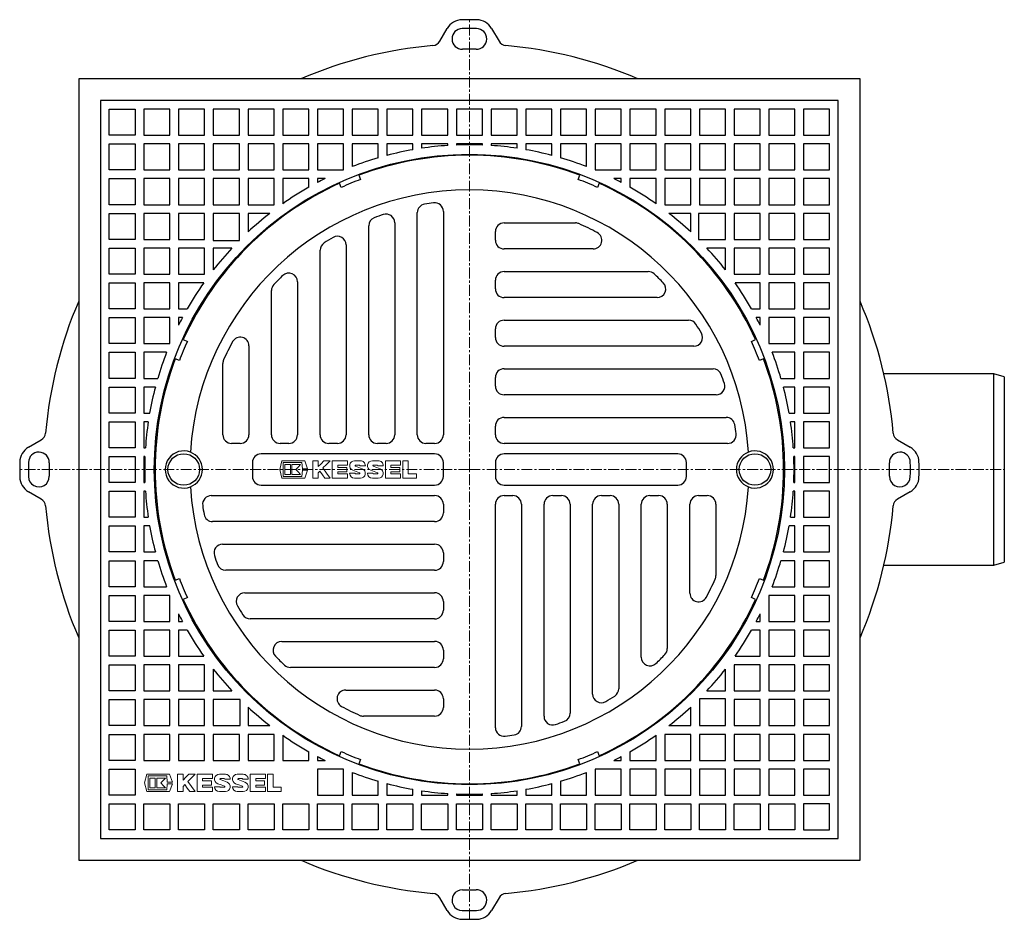
# Model space of a CAD drawing. Units: millimetres. Extents: x 11311 to 13829, y 9048 to 11337.
# Drawn here: x 12311 to 12879, y 9048 to 9566 of the extents above; entities that cross this region are included whole.
import ezdxf

# ---------------------------------------------------------------- set-up
doc = ezdxf.new("R2010")
doc.units = ezdxf.units.MM
doc.linetypes.add('MITTE', pattern=[2, 1.25, -0.25, 0.25, -0.25])

# ---------------------------------------------------------------- blocks, each defined once
blk = doc.blocks.new('KES_Logo 2D 2011')
at = {"color": 0, "linetype": 'ByBlock', "lineweight": -2}
for points in [[(57.7, 20), (5.2, 20), (0, 0), (5.2, -20), (57.7, -20), (64.3, -1.7), (52.3, -1.7), (51.3, -16), (8.3, -16), (8.3, 16), (51.3, 16), (52.3, 1.7), (64.3, 1.7)], [(24.6, -11.2), (24.6, 11.2), (12.1, 11.2), (12.1, -11.2)], [(48.3, -11.2), (42.7, -5.6), (37.1, 0), (42.7, 5.6), (48.3, 11.2), (28.3, 11.2), (28.3, -11.2)], [(102.1, 20), (95.4, 13.3), (88.7, 6.6), (88.7, 20), (76.2, 20), (76.2, -20), (88.7, -20), (88.7, -8), (92.8, -3.9), (98.4, -12), (104, -20), (116.2, -20), (108, -8.2), (99.8, 3.5), (108, 11.7), (116.2, 20)], [(156.2, 10), (156.2, 20), (121.2, 20), (121.2, -20), (156.2, -20), (156.2, -10), (133.7, -10), (133.7, -5), (154.4, -5), (154.4, 5), (133.7, 5), (133.7, 10)], [(278.6, 10), (278.6, 20), (243.6, 20), (243.6, -20), (278.6, -20), (278.6, -10), (256, -10), (256, -5), (276.7, -5), (276.7, 5), (256, 5), (256, 10)], [(315, -10), (296, -10), (296, 20), (283.6, 20), (283.6, -20), (315, -20)]]:
    blk.add_lwpolyline(points, close=True, dxfattribs=at)
for points in [[(197.4, 8.8, 0.414215), (186.2, 20), (172.5, 20, 0.835177), (168.5, -1.8), (176.3, -4.7), (184.1, -7.6, -0.835244), (183.7, -10), (175, -10, -0.414213), (173.7, -8.8), (161.2, -8.8, 0.414207), (172.5, -20), (186.2, -20, 0.835178), (190.1, 1.8), (182.3, 4.7), (174.5, 7.6, -0.835102), (175, 10), (183.7, 10, -0.414146), (184.9, 8.8)], [(238.6, 8.8, 0.414215), (227.3, 20), (213.6, 20, 0.835177), (209.7, -1.8), (217.5, -4.7), (225.3, -7.6, -0.835244), (224.8, -10), (216.1, -10, -0.414213), (214.9, -8.8), (202.4, -8.8, 0.414207), (213.6, -20), (227.3, -20, 0.835178), (231.3, 1.8), (223.5, 4.7), (215.7, 7.6, -0.835102), (216.1, 10), (224.8, 10, -0.414146), (226.1, 8.8)]]:
    blk.add_lwpolyline(points, format="xyb", close=True, dxfattribs=at)
blk = doc.blocks.new('851101D - ds')
at = {"color": 1, "linetype": 'MITTE', "lineweight": 9, "ltscale": 5}
for p, q in [((0, 0), (0, 259)), ((0, 0), (-259, 0)), ((0, -259), (0, 0)), ((0, 0), (308.11, 0))]:
    blk.add_line(p, q, dxfattribs=at)
for p, q in [((-17.06, 246.58), (-12.8, 253.97)), ((12.8, 253.97), (17.06, 246.58)), ((-225, 224.95), (-225, -225)), ((224.99, 224.95), (-225, 224.95)), ((224.99, -225), (224.99, 224.95)), ((212.5, 212.5), (-212.5, 212.5)), ((-212.5, 212.5), (-212.5, -212.5)), ((212.5, -212.5), (212.5, 212.5)), ((-187.5, 187.5), (-187.5, 172.5)), ((-172.5, 187.5), (-187.5, 187.5)), ((-172.5, 172.5), (-172.5, 187.5)), ((-167.5, 187.5), (-167.5, 172.5)), ((-152.5, 187.5), (-167.5, 187.5)), ((-152.5, 172.5), (-152.5, 187.5)), ((-132.5, 187.5), (-147.5, 187.5)), ((-147.5, 187.5), (-147.5, 172.5)), ((-132.5, 172.5), (-132.5, 187.5)), ((-112.5, 187.5), (-127.5, 187.5)), ((-127.5, 187.5), (-127.5, 172.5)), ((-112.5, 172.5), (-112.5, 187.5)), ((-92.5, 187.5), (-107.5, 187.5)), ((-107.5, 187.5), (-107.5, 172.5)), ((-92.5, 172.5), (-92.5, 187.5)), ((-87.5, 187.5), (-87.5, 172.5)), ((-72.5, 187.5), (-87.5, 187.5)), ((-72.5, 172.5), (-72.5, 187.5)), ((-67.5, 187.5), (-67.5, 174.39)), ((-52.5, 187.5), (-67.5, 187.5)), ((-52.5, 179.48), (-52.5, 187.5)), ((-32.5, 187.5), (-47.5, 187.5)), ((-47.5, 187.5), (-47.5, 180.87)), ((-32.5, 184.15), (-32.5, 187.5)), ((-27.5, 187.5), (-27.5, 184.97)), ((-12.5, 187.5), (-27.5, 187.5)), ((-12.5, 186.58), (-12.5, 187.5)), ((-7.5, 187.5), (-7.5, 186.85)), ((7.5, 187.5), (-7.5, 187.5)), ((7.5, 186.85), (7.5, 187.5)), ((12.5, 187.5), (12.5, 186.58)), ((27.5, 187.5), (12.5, 187.5)), ((27.5, 184.97), (27.5, 187.5)), ((47.5, 187.5), (32.5, 187.5)), ((32.5, 187.5), (32.5, 184.15)), ((47.5, 180.87), (47.5, 187.5)), ((67.5, 187.5), (52.5, 187.5)), ((52.5, 187.5), (52.5, 179.48)), ((67.5, 174.39), (67.5, 187.5)), ((87.5, 187.5), (72.5, 187.5)), ((72.5, 187.5), (72.5, 172.5)), ((87.5, 172.5), (87.5, 187.5)), ((107.5, 187.5), (92.5, 187.5)), ((92.5, 187.5), (92.5, 172.5)), ((107.5, 172.5), (107.5, 187.5)), ((127.5, 187.5), (112.5, 187.5)), ((112.5, 187.5), (112.5, 172.5)), ((127.5, 172.5), (127.5, 187.5)), ((132.5, 187.5), (132.5, 172.5)), ((147.5, 187.5), (132.5, 187.5)), ((147.5, 172.5), (147.5, 187.5)), ((152.5, 187.5), (152.5, 172.5)), ((167.5, 187.5), (152.5, 187.5)), ((167.5, 172.5), (167.5, 187.5)), ((172.5, 187.5), (172.5, 172.5)), ((187.5, 187.5), (172.5, 187.5)), ((187.5, 172.5), (187.5, 187.5)), ((-187.5, 172.5), (-172.5, 172.5)), ((-167.5, 172.5), (-152.5, 172.5)), ((-147.5, 172.5), (-132.5, 172.5)), ((-127.5, 172.5), (-112.5, 172.5)), ((-107.5, 172.5), (-92.5, 172.5)), ((-87.5, 172.5), (-72.5, 172.5)), ((72.5, 172.5), (87.5, 172.5)), ((92.5, 172.5), (107.5, 172.5)), ((112.5, 172.5), (127.5, 172.5)), ((132.5, 172.5), (147.5, 172.5)), ((152.5, 172.5), (167.5, 172.5)), ((172.5, 172.5), (187.5, 172.5)), ((-172.5, 167.5), (-187.5, 167.5)), ((-187.5, 167.5), (-187.5, 152.5)), ((-172.5, 152.5), (-172.5, 167.5)), ((-167.5, 167.5), (-167.5, 152.5)), ((-152.5, 167.5), (-167.5, 167.5)), ((-152.5, 152.5), (-152.5, 167.5)), ((-147.5, 167.5), (-147.5, 152.5)), ((-132.5, 167.5), (-147.5, 167.5)), ((-132.5, 152.5), (-132.5, 167.5)), ((-127.5, 167.5), (-127.5, 152.5)), ((-112.5, 167.5), (-127.5, 167.5)), ((-112.5, 152.5), (-112.5, 167.5)), ((-92.5, 167.5), (-107.5, 167.5)), ((-107.5, 167.5), (-107.5, 153.01)), ((-92.5, 162.52), (-92.5, 167.5)), ((-87.5, 167.5), (-87.5, 165.27)), ((-83.14, 167.5), (-87.5, 167.5)), ((-73.78, 162.43), (-74.77, 164.83)), ((-63.68, 169.43), (-62.69, 167.02)), ((62.69, 167.02), (63.68, 169.43)), ((74.77, 164.83), (73.78, 162.43)), ((87.5, 167.5), (83.14, 167.5)), ((87.5, 165.27), (87.5, 167.5)), ((92.5, 167.5), (92.5, 162.52)), ((107.5, 167.5), (92.5, 167.5)), ((107.5, 153.01), (107.5, 167.5)), ((112.5, 167.5), (112.5, 152.5)), ((127.5, 167.5), (112.5, 167.5)), ((127.5, 152.5), (127.5, 167.5)), ((132.5, 167.5), (132.5, 152.5)), ((147.5, 167.5), (132.5, 167.5)), ((147.5, 152.5), (147.5, 167.5)), ((152.5, 167.5), (152.5, 152.5)), ((167.5, 167.5), (152.5, 167.5)), ((167.5, 152.5), (167.5, 167.5)), ((172.5, 167.5), (172.5, 152.5)), ((187.5, 167.5), (172.5, 167.5)), ((187.5, 152.5), (187.5, 167.5)), ((-187.5, 152.5), (-172.5, 152.5)), ((-187.5, 147.5), (-187.5, 132.5)), ((-172.5, 147.5), (-187.5, 147.5)), ((-172.5, 132.5), (-172.5, 147.5)), ((-167.5, 152.5), (-152.5, 152.5)), ((-167.5, 147.5), (-167.5, 132.5)), ((-152.5, 147.5), (-167.5, 147.5)), ((-152.5, 132.5), (-152.5, 147.5)), ((-147.5, 152.5), (-132.5, 152.5)), ((-147.5, 147.5), (-147.5, 131.96)), ((-132.5, 147.5), (-147.5, 147.5)), ((-132.5, 131.96), (-132.5, 147.5)), ((-127.5, 152.5), (-112.5, 152.5)), ((-114.95, 147.5), (-127.5, 147.5)), ((-127.5, 147.5), (-127.5, 136.79)), ((-30, 20), (-30, 147.9)), ((-15, 148.66), (-15, 20)), ((112.5, 152.5), (127.5, 152.5)), ((127.5, 147.5), (114.95, 147.5)), ((127.5, 136.79), (127.5, 147.5)), ((131.96, 147.5), (131.96, 132.5)), ((147.5, 147.5), (131.96, 147.5)), ((132.5, 152.5), (147.5, 152.5)), ((147.5, 132.5), (147.5, 147.5)), ((152.5, 152.5), (167.5, 152.5)), ((152.5, 147.5), (152.5, 132.5)), ((167.5, 147.5), (152.5, 147.5)), ((167.5, 132.5), (167.5, 147.5)), ((172.5, 152.5), (187.5, 152.5)), ((172.5, 147.5), (172.5, 132.5)), ((187.5, 147.5), (172.5, 147.5)), ((187.5, 132.5), (187.5, 147.5)), ((-43, 142.11), (-43, 20)), ((20, 142), (61.08, 142)), ((-58, 20), (-58, 140.32)), ((15, 132), (15, 137)), ((-187.5, 132.5), (-172.5, 132.5)), ((-167.5, 132.5), (-152.5, 132.5)), ((-147.5, 131.96), (-132.5, 131.96)), ((131.96, 132.5), (147.5, 132.5)), ((152.5, 132.5), (167.5, 132.5)), ((172.5, 132.5), (187.5, 132.5)), ((-187.5, 127.5), (-187.5, 112.5)), ((-172.5, 127.5), (-187.5, 127.5)), ((-172.5, 112.5), (-172.5, 127.5)), ((-167.5, 127.5), (-167.5, 112.5)), ((-152.5, 127.5), (-167.5, 127.5)), ((-152.5, 112.5), (-152.5, 127.5)), ((-136.79, 127.5), (-147.5, 127.5)), ((-147.5, 127.5), (-147.5, 114.95)), ((-86, 20), (-86, 126.25)), ((-71, 129.32), (-71, 20)), ((71.25, 127), (20, 127)), ((147.5, 127.5), (136.79, 127.5)), ((147.5, 114.95), (147.5, 127.5)), ((167.5, 127.5), (152.5, 127.5)), ((152.5, 127.5), (152.5, 112.5)), ((167.5, 112.5), (167.5, 127.5)), ((187.5, 127.5), (172.5, 127.5)), ((172.5, 127.5), (172.5, 112.5)), ((187.5, 112.5), (187.5, 127.5)), ((20, 114), (103.05, 114)), ((-187.5, 112.5), (-172.5, 112.5)), ((-167.5, 112.5), (-152.5, 112.5)), ((-99, 108.09), (-99, 20)), ((15, 104), (15, 109)), ((152.5, 112.5), (167.5, 112.5)), ((172.5, 112.5), (187.5, 112.5)), ((-187.5, 107.5), (-187.5, 92.5)), ((-172.5, 107.5), (-187.5, 107.5)), ((-172.5, 92.5), (-172.5, 107.5)), ((-167.5, 107.5), (-167.5, 92.5)), ((-153.01, 107.5), (-167.5, 107.5)), ((-114, 20), (-114, 103.05)), ((167.5, 107.5), (153.01, 107.5)), ((167.5, 92.5), (167.5, 107.5)), ((172.5, 107.5), (172.5, 92.5)), ((187.5, 107.5), (172.5, 107.5)), ((187.5, 92.5), (187.5, 107.5)), ((108.09, 99), (20, 99)), ((-187.5, 92.5), (-172.5, 92.5)), ((-167.5, 92.5), (-162.52, 92.5)), ((162.52, 92.5), (167.5, 92.5)), ((172.5, 92.5), (187.5, 92.5)), ((-187.5, 87.5), (-187.5, 72.5)), ((-172.5, 87.5), (-187.5, 87.5)), ((-172.5, 72.5), (-172.5, 87.5)), ((-165.27, 87.5), (-167.5, 87.5)), ((-167.5, 87.5), (-167.5, 83.14)), ((20, 86), (126.25, 86)), ((167.5, 87.5), (165.27, 87.5)), ((167.5, 83.14), (167.5, 87.5)), ((172.5, 87.5), (172.5, 72.5)), ((187.5, 87.5), (172.5, 87.5)), ((187.5, 72.5), (187.5, 87.5)), ((15, 76), (15, 81)), ((-164.83, 74.77), (-162.43, 73.78)), ((162.43, 73.78), (164.83, 74.77)), ((-187.5, 72.5), (-172.5, 72.5)), ((-127, 71.25), (-127, 20)), ((129.32, 71), (20, 71)), ((172.5, 72.5), (187.5, 72.5)), ((-187.5, 67.5), (-187.5, 52.5)), ((-174.39, 67.5), (-187.5, 67.5)), ((-167.02, 62.69), (-169.43, 63.68)), ((169.43, 63.68), (167.02, 62.69)), ((187.5, 67.5), (174.39, 67.5)), ((187.5, 52.5), (187.5, 67.5)), ((-142, 20), (-142, 61.08)), ((20, 58), (140.32, 58)), ((-187.5, 52.5), (-179.48, 52.5)), ((15, 48), (15, 53)), ((179.48, 52.5), (187.5, 52.5)), ((302.11, 55), (238.75, 55)), ((308.11, 53.39), (302.11, 55)), ((302.11, -55), (302.11, 55)), ((308.11, 53.39), (308.11, -53.39)), ((-180.87, 47.5), (-187.5, 47.5)), ((-187.5, 47.5), (-187.5, 32.5)), ((187.5, 47.5), (180.87, 47.5)), ((187.5, 32.5), (187.5, 47.5)), ((142.11, 43), (20, 43)), ((-187.5, 32.5), (-184.15, 32.5)), ((20, 30), (147.9, 30)), ((184.15, 32.5), (187.5, 32.5)), ((-184.97, 27.5), (-187.5, 27.5)), ((-187.5, 27.5), (-187.5, 12.5)), ((15, 20), (15, 25)), ((187.5, 27.5), (184.97, 27.5)), ((187.5, 12.5), (187.5, 27.5)), ((-253.97, 12.8), (-246.58, 17.06)), ((246.58, 17.06), (253.97, 12.8)), ((-187.5, 12.5), (-186.58, 12.5)), ((-132, 15), (-137, 15)), ((-104, 15), (-109, 15)), ((-76, 15), (-81, 15)), ((-48, 15), (-53, 15)), ((-20, 15), (-25, 15)), ((148.66, 15), (20, 15)), ((186.58, 12.5), (187.5, 12.5)), ((-187.5, 7.5), (-187.5, -7.5)), ((-186.85, 7.5), (-187.5, 7.5)), ((-20, 9), (-120, 9)), ((120, 9), (20, 9)), ((187.5, 7.5), (186.85, 7.5)), ((187.5, -7.5), (187.5, 7.5)), ((-125, 4), (-125, -4)), ((-15, -4), (-15, 4)), ((15, 4), (15, -4)), ((125, -4), (125, 4)), ((-187.5, -7.5), (-186.85, -7.5)), ((-120, -9), (-20, -9)), ((20, -9), (120, -9)), ((186.85, -7.5), (187.5, -7.5)), ((-246.58, -17.06), (-253.97, -12.8)), ((-187.5, -12.5), (-187.5, -27.5)), ((-186.58, -12.5), (-187.5, -12.5)), ((-148.66, -15), (-20, -15)), ((20, -15), (25, -15)), ((48, -15), (53, -15)), ((76, -15), (81, -15)), ((104, -15), (109, -15)), ((132, -15), (137, -15)), ((187.5, -12.5), (186.58, -12.5)), ((187.5, -27.5), (187.5, -12.5)), ((253.97, -12.8), (246.58, -17.06)), ((-15, -20), (-15, -25)), ((15, -148.66), (15, -20)), ((30, -20), (30, -147.9)), ((43, -142.11), (43, -20)), ((58, -20), (58, -140.32)), ((71, -129.32), (71, -20)), ((86, -20), (86, -126.25)), ((99, -108.09), (99, -20)), ((114, -20), (114, -103.05)), ((127, -71.25), (127, -20)), ((142, -20), (142, -61.08)), ((-187.5, -27.5), (-184.97, -27.5)), ((184.97, -27.5), (187.5, -27.5)), ((-187.5, -32.5), (-187.5, -47.5)), ((-184.15, -32.5), (-187.5, -32.5)), ((-20, -30), (-147.9, -30)), ((187.5, -32.5), (184.15, -32.5)), ((187.5, -47.5), (187.5, -32.5)), ((-142.11, -43), (-20, -43)), ((-187.5, -47.5), (-180.87, -47.5)), ((-15, -48), (-15, -53)), ((180.87, -47.5), (187.5, -47.5)), ((-187.5, -52.5), (-187.5, -67.5)), ((-179.48, -52.5), (-187.5, -52.5)), ((187.5, -52.5), (179.48, -52.5)), ((187.5, -67.5), (187.5, -52.5)), ((238.75, -55), (302.11, -55)), ((302.11, -55), (308.11, -53.39)), ((-20, -58), (-140.32, -58)), ((-187.5, -67.5), (-174.39, -67.5)), ((-169.43, -63.68), (-167.02, -62.69)), ((167.02, -62.69), (169.43, -63.68)), ((174.39, -67.5), (187.5, -67.5)), ((-172.5, -72.5), (-187.5, -72.5)), ((-187.5, -72.5), (-187.5, -87.5)), ((-172.5, -87.5), (-172.5, -72.5)), ((-129.32, -71), (-20, -71)), ((172.5, -72.5), (172.5, -87.5)), ((187.5, -72.5), (172.5, -72.5)), ((187.5, -87.5), (187.5, -72.5)), ((-162.43, -73.78), (-164.83, -74.77)), ((-15, -76), (-15, -81)), ((164.83, -74.77), (162.43, -73.78)), ((-167.5, -83.14), (-167.5, -87.5)), ((167.5, -87.5), (167.5, -83.14)), ((-187.5, -87.5), (-172.5, -87.5)), ((-167.5, -87.5), (-165.27, -87.5)), ((-20, -86), (-126.25, -86)), ((165.27, -87.5), (167.5, -87.5)), ((172.5, -87.5), (187.5, -87.5)), ((-172.5, -92.5), (-187.5, -92.5)), ((-187.5, -92.5), (-187.5, -107.5)), ((-172.5, -107.5), (-172.5, -92.5)), ((-162.52, -92.5), (-167.5, -92.5)), ((-167.5, -92.5), (-167.5, -107.5)), ((167.5, -92.5), (162.52, -92.5)), ((167.5, -107.5), (167.5, -92.5)), ((172.5, -92.5), (172.5, -107.5)), ((187.5, -92.5), (172.5, -92.5)), ((187.5, -107.5), (187.5, -92.5)), ((-108.09, -99), (-20, -99)), ((-187.5, -107.5), (-172.5, -107.5)), ((-167.5, -107.5), (-153.01, -107.5)), ((-15, -104), (-15, -109)), ((153.01, -107.5), (167.5, -107.5)), ((172.5, -107.5), (187.5, -107.5)), ((-187.5, -112.5), (-187.5, -127.5)), ((-172.5, -112.5), (-187.5, -112.5)), ((-172.5, -127.5), (-172.5, -112.5)), ((-152.5, -112.5), (-167.5, -112.5)), ((-167.5, -112.5), (-167.5, -127.5)), ((-152.5, -127.5), (-152.5, -112.5)), ((167.5, -112.5), (152.5, -112.5)), ((152.5, -112.5), (152.5, -127.5)), ((167.5, -127.5), (167.5, -112.5)), ((187.5, -112.5), (172.5, -112.5)), ((172.5, -112.5), (172.5, -127.5)), ((187.5, -127.5), (187.5, -112.5)), ((-147.5, -114.95), (-147.5, -127.5)), ((-20, -114), (-103.05, -114)), ((147.5, -127.5), (147.5, -114.95)), ((-187.5, -127.5), (-172.5, -127.5)), ((-167.5, -127.5), (-152.5, -127.5)), ((-147.5, -127.5), (-136.79, -127.5)), ((-71.25, -127), (-20, -127)), ((136.79, -127.5), (147.5, -127.5)), ((152.5, -127.5), (167.5, -127.5)), ((172.5, -127.5), (187.5, -127.5)), ((-172.5, -132.5), (-187.5, -132.5)), ((-187.5, -132.5), (-187.5, -147.5)), ((-172.5, -147.5), (-172.5, -132.5)), ((-152.5, -132.5), (-167.5, -132.5)), ((-167.5, -132.5), (-167.5, -147.5)), ((-152.5, -147.5), (-152.5, -132.5)), ((-147.5, -132.5), (-147.5, -147.5)), ((-131.96, -132.5), (-147.5, -132.5)), ((-131.96, -147.5), (-131.96, -132.5)), ((-15, -132), (-15, -137)), ((132.5, -131.96), (132.5, -147.5)), ((147.5, -131.96), (132.5, -131.96)), ((147.5, -147.5), (147.5, -131.96)), ((152.5, -132.5), (152.5, -147.5)), ((167.5, -132.5), (152.5, -132.5)), ((167.5, -147.5), (167.5, -132.5)), ((172.5, -132.5), (172.5, -147.5)), ((187.5, -132.5), (172.5, -132.5)), ((187.5, -147.5), (187.5, -132.5)), ((-127.5, -136.79), (-127.5, -147.5)), ((127.5, -147.5), (127.5, -136.79)), ((-20, -142), (-61.08, -142)), ((-187.5, -147.5), (-172.5, -147.5)), ((-172.5, -152.5), (-187.5, -152.5)), ((-187.5, -152.5), (-187.5, -167.5)), ((-172.5, -167.5), (-172.5, -152.5)), ((-167.5, -147.5), (-152.5, -147.5)), ((-152.5, -152.5), (-167.5, -152.5)), ((-167.5, -152.5), (-167.5, -167.5)), ((-152.5, -167.5), (-152.5, -152.5)), ((-147.5, -147.5), (-131.96, -147.5)), ((-132.5, -152.5), (-147.5, -152.5)), ((-147.5, -152.5), (-147.5, -167.5)), ((-132.5, -167.5), (-132.5, -152.5)), ((-127.5, -147.5), (-114.95, -147.5)), ((-112.5, -152.5), (-127.5, -152.5)), ((-127.5, -152.5), (-127.5, -167.5)), ((-112.5, -167.5), (-112.5, -152.5)), ((-107.5, -153.01), (-107.5, -167.5)), ((107.5, -167.5), (107.5, -153.01)), ((127.5, -152.5), (112.5, -152.5)), ((112.5, -152.5), (112.5, -167.5)), ((114.95, -147.5), (127.5, -147.5)), ((127.5, -167.5), (127.5, -152.5)), ((132.5, -147.5), (147.5, -147.5)), ((147.5, -152.5), (132.5, -152.5)), ((132.5, -152.5), (132.5, -167.5)), ((147.5, -167.5), (147.5, -152.5)), ((152.5, -147.5), (167.5, -147.5)), ((152.5, -152.5), (152.5, -167.5)), ((167.5, -152.5), (152.5, -152.5)), ((167.5, -167.5), (167.5, -152.5)), ((172.5, -147.5), (187.5, -147.5)), ((172.5, -152.5), (172.5, -167.5)), ((187.5, -152.5), (172.5, -152.5)), ((187.5, -167.5), (187.5, -152.5)), ((-92.5, -167.5), (-92.5, -162.52)), ((-74.77, -164.83), (-73.78, -162.43)), ((73.78, -162.43), (74.77, -164.83)), ((92.5, -162.52), (92.5, -167.5)), ((-187.5, -167.5), (-172.5, -167.5)), ((-167.5, -167.5), (-152.5, -167.5)), ((-147.5, -167.5), (-132.5, -167.5)), ((-127.5, -167.5), (-112.5, -167.5)), ((-107.5, -167.5), (-92.5, -167.5)), ((-87.5, -165.27), (-87.5, -167.5)), ((-87.5, -167.5), (-83.14, -167.5)), ((-62.69, -167.02), (-63.68, -169.43)), ((63.68, -169.43), (62.69, -167.02)), ((83.14, -167.5), (87.5, -167.5)), ((87.5, -167.5), (87.5, -165.27)), ((92.5, -167.5), (107.5, -167.5)), ((112.5, -167.5), (127.5, -167.5)), ((132.5, -167.5), (147.5, -167.5)), ((152.5, -167.5), (167.5, -167.5)), ((172.5, -167.5), (187.5, -167.5)), ((-72.5, -172.5), (-87.5, -172.5)), ((-87.5, -172.5), (-87.5, -187.5)), ((-72.5, -187.5), (-72.5, -172.5)), ((-67.5, -174.39), (-67.5, -187.5)), ((67.5, -187.5), (67.5, -174.39)), ((72.5, -172.5), (72.5, -187.5)), ((87.5, -172.5), (72.5, -172.5)), ((87.5, -187.5), (87.5, -172.5)), ((92.5, -172.5), (92.5, -187.5)), ((107.5, -172.5), (92.5, -172.5)), ((107.5, -187.5), (107.5, -172.5)), ((112.5, -172.5), (112.5, -187.5)), ((127.5, -172.5), (112.5, -172.5)), ((127.5, -187.5), (127.5, -172.5)), ((132.5, -172.5), (132.5, -187.5)), ((147.5, -172.5), (132.5, -172.5)), ((147.5, -187.5), (147.5, -172.5)), ((152.5, -172.5), (152.5, -187.5)), ((167.5, -172.5), (152.5, -172.5)), ((167.5, -187.5), (167.5, -172.5)), ((187.5, -172.5), (172.5, -172.5)), ((172.5, -172.5), (172.5, -187.5)), ((187.5, -187.5), (187.5, -172.5)), ((-52.5, -187.5), (-52.5, -179.48)), ((-47.5, -180.87), (-47.5, -187.5)), ((47.5, -187.5), (47.5, -180.87)), ((52.5, -179.48), (52.5, -187.5)), ((-32.5, -187.5), (-32.5, -184.15)), ((-27.5, -184.97), (-27.5, -187.5)), ((-12.5, -187.5), (-12.5, -186.58)), ((-7.5, -186.85), (-7.5, -187.5)), ((7.5, -187.5), (7.5, -186.85)), ((12.5, -186.58), (12.5, -187.5)), ((27.5, -187.5), (27.5, -184.97)), ((32.5, -184.15), (32.5, -187.5)), ((-87.5, -187.5), (-72.5, -187.5)), ((-67.5, -187.5), (-52.5, -187.5)), ((-47.5, -187.5), (-32.5, -187.5)), ((-27.5, -187.5), (-12.5, -187.5)), ((-7.5, -187.5), (7.5, -187.5)), ((12.5, -187.5), (27.5, -187.5)), ((32.5, -187.5), (47.5, -187.5)), ((52.5, -187.5), (67.5, -187.5)), ((72.5, -187.5), (87.5, -187.5)), ((92.5, -187.5), (107.5, -187.5)), ((112.5, -187.5), (127.5, -187.5)), ((132.5, -187.5), (147.5, -187.5)), ((152.5, -187.5), (167.5, -187.5)), ((172.5, -187.5), (187.5, -187.5)), ((-212.5, -212.5), (212.5, -212.5)), ((-225, -225), (224.99, -225)), ((-12.8, -253.97), (-17.06, -246.58)), ((17.06, -246.58), (12.8, -253.97))]:
    blk.add_line(p, q)
for points in [[(-207.5, 192.5), (-207.5, 207.5), (-192.5, 207.5), (-192.5, 192.5)], [(-172.5, 207.5), (-187.5, 207.5), (-187.5, 192.5), (-172.5, 192.5)], [(-152.5, 207.5), (-167.5, 207.5), (-167.5, 192.5), (-152.5, 192.5)], [(-132.5, 207.5), (-147.5, 207.5), (-147.5, 192.5), (-132.5, 192.5)], [(-112.5, 207.5), (-127.5, 207.5), (-127.5, 192.5), (-112.5, 192.5)], [(-92.5, 207.5), (-107.5, 207.5), (-107.5, 192.5), (-92.5, 192.5)], [(-72.5, 207.5), (-87.5, 207.5), (-87.5, 192.5), (-72.5, 192.5)], [(-52.5, 207.5), (-67.5, 207.5), (-67.5, 192.5), (-52.5, 192.5)], [(-32.5, 207.5), (-47.5, 207.5), (-47.5, 192.5), (-32.5, 192.5)], [(-12.5, 207.5), (-27.5, 207.5), (-27.5, 192.5), (-12.5, 192.5)], [(7.5, 207.5), (-7.5, 207.5), (-7.5, 192.5), (7.5, 192.5)], [(27.5, 207.5), (12.5, 207.5), (12.5, 192.5), (27.5, 192.5)], [(47.5, 207.5), (32.5, 207.5), (32.5, 192.5), (47.5, 192.5)], [(67.5, 207.5), (52.5, 207.5), (52.5, 192.5), (67.5, 192.5)], [(87.5, 207.5), (72.5, 207.5), (72.5, 192.5), (87.5, 192.5)], [(107.5, 207.5), (92.5, 207.5), (92.5, 192.5), (107.5, 192.5)], [(127.5, 207.5), (112.5, 207.5), (112.5, 192.5), (127.5, 192.5)], [(147.5, 207.5), (132.5, 207.5), (132.5, 192.5), (147.5, 192.5)], [(167.5, 207.5), (152.5, 207.5), (152.5, 192.5), (167.5, 192.5)], [(187.5, 207.5), (172.5, 207.5), (172.5, 192.5), (187.5, 192.5)], [(207.5, 192.5), (207.5, 207.5), (192.5, 207.5), (192.5, 192.5)], [(-207.5, 172.5), (-207.5, 187.5), (-192.5, 187.5), (-192.5, 172.5)], [(207.5, 172.5), (207.5, 187.5), (192.5, 187.5), (192.5, 172.5)], [(-207.5, 152.5), (-207.5, 167.5), (-192.5, 167.5), (-192.5, 152.5)], [(207.5, 152.5), (207.5, 167.5), (192.5, 167.5), (192.5, 152.5)], [(-207.5, 132.5), (-207.5, 147.5), (-192.5, 147.5), (-192.5, 132.5)], [(207.5, 132.5), (207.5, 147.5), (192.5, 147.5), (192.5, 132.5)], [(-207.5, 112.5), (-207.5, 127.5), (-192.5, 127.5), (-192.5, 112.5)], [(207.5, 112.5), (207.5, 127.5), (192.5, 127.5), (192.5, 112.5)], [(-207.5, 92.5), (-207.5, 107.5), (-192.5, 107.5), (-192.5, 92.5)], [(207.5, 92.5), (207.5, 107.5), (192.5, 107.5), (192.5, 92.5)], [(-207.5, 72.5), (-207.5, 87.5), (-192.5, 87.5), (-192.5, 72.5)], [(207.5, 72.5), (207.5, 87.5), (192.5, 87.5), (192.5, 72.5)], [(-207.5, 52.5), (-207.5, 67.5), (-192.5, 67.5), (-192.5, 52.5)], [(207.5, 52.5), (207.5, 67.5), (192.5, 67.5), (192.5, 52.5)], [(-207.5, 32.5), (-207.5, 47.5), (-192.5, 47.5), (-192.5, 32.5)], [(207.5, 32.5), (207.5, 47.5), (192.5, 47.5), (192.5, 32.5)], [(-207.5, 12.5), (-207.5, 27.5), (-192.5, 27.5), (-192.5, 12.5)], [(207.5, 12.5), (207.5, 27.5), (192.5, 27.5), (192.5, 12.5)], [(-207.5, -7.5), (-207.5, 7.5), (-192.5, 7.5), (-192.5, -7.5)], [(207.5, -7.5), (207.5, 7.5), (192.5, 7.5), (192.5, -7.5)], [(-207.5, -27.5), (-207.5, -12.5), (-192.5, -12.5), (-192.5, -27.5)], [(207.5, -27.5), (207.5, -12.5), (192.5, -12.5), (192.5, -27.5)], [(-207.5, -47.5), (-207.5, -32.5), (-192.5, -32.5), (-192.5, -47.5)], [(207.5, -47.5), (207.5, -32.5), (192.5, -32.5), (192.5, -47.5)], [(-207.5, -67.5), (-207.5, -52.5), (-192.5, -52.5), (-192.5, -67.5)], [(207.5, -67.5), (207.5, -52.5), (192.5, -52.5), (192.5, -67.5)], [(-207.5, -87.5), (-207.5, -72.5), (-192.5, -72.5), (-192.5, -87.5)], [(207.5, -87.5), (207.5, -72.5), (192.5, -72.5), (192.5, -87.5)], [(-207.5, -107.5), (-207.5, -92.5), (-192.5, -92.5), (-192.5, -107.5)], [(207.5, -107.5), (207.5, -92.5), (192.5, -92.5), (192.5, -107.5)], [(-207.5, -127.5), (-207.5, -112.5), (-192.5, -112.5), (-192.5, -127.5)], [(207.5, -127.5), (207.5, -112.5), (192.5, -112.5), (192.5, -127.5)], [(-207.5, -147.5), (-207.5, -132.5), (-192.5, -132.5), (-192.5, -147.5)], [(207.5, -147.5), (207.5, -132.5), (192.5, -132.5), (192.5, -147.5)], [(-207.5, -167.5), (-207.5, -152.5), (-192.5, -152.5), (-192.5, -167.5)], [(207.5, -167.5), (207.5, -152.5), (192.5, -152.5), (192.5, -167.5)], [(-207.5, -187.5), (-207.5, -172.5), (-192.5, -172.5), (-192.5, -187.5)], [(207.5, -187.5), (207.5, -172.5), (192.5, -172.5), (192.5, -187.5)], [(-207.5, -207.5), (-207.5, -192.5), (-192.5, -192.5), (-192.5, -207.5)], [(-172.5, -207.5), (-187.5, -207.5), (-187.5, -192.5), (-172.5, -192.5)], [(-152.5, -207.5), (-167.5, -207.5), (-167.5, -192.5), (-152.5, -192.5)], [(-132.5, -207.5), (-147.5, -207.5), (-147.5, -192.5), (-132.5, -192.5)], [(-112.5, -207.5), (-127.5, -207.5), (-127.5, -192.5), (-112.5, -192.5)], [(-92.5, -207.5), (-107.5, -207.5), (-107.5, -192.5), (-92.5, -192.5)], [(-72.5, -207.5), (-87.5, -207.5), (-87.5, -192.5), (-72.5, -192.5)], [(-52.5, -207.5), (-67.5, -207.5), (-67.5, -192.5), (-52.5, -192.5)], [(-32.5, -207.5), (-47.5, -207.5), (-47.5, -192.5), (-32.5, -192.5)], [(-12.5, -207.5), (-27.5, -207.5), (-27.5, -192.5), (-12.5, -192.5)], [(7.5, -207.5), (-7.5, -207.5), (-7.5, -192.5), (7.5, -192.5)], [(27.5, -207.5), (12.5, -207.5), (12.5, -192.5), (27.5, -192.5)], [(47.5, -207.5), (32.5, -207.5), (32.5, -192.5), (47.5, -192.5)], [(67.5, -207.5), (52.5, -207.5), (52.5, -192.5), (67.5, -192.5)], [(87.5, -207.5), (72.5, -207.5), (72.5, -192.5), (87.5, -192.5)], [(107.5, -207.5), (92.5, -207.5), (92.5, -192.5), (107.5, -192.5)], [(127.5, -207.5), (112.5, -207.5), (112.5, -192.5), (127.5, -192.5)], [(147.5, -207.5), (132.5, -207.5), (132.5, -192.5), (147.5, -192.5)], [(167.5, -207.5), (152.5, -207.5), (152.5, -192.5), (167.5, -192.5)], [(187.5, -207.5), (172.5, -207.5), (172.5, -192.5), (187.5, -192.5)], [(207.5, -207.5), (207.5, -192.5), (192.5, -192.5), (192.5, -207.5)]]:
    blk.add_lwpolyline(points, close=True)
for centre, radius in [((0, 0), 181.5), ((-164.5, 0), 9.1), ((164.5, 0), 9.1)]:
    blk.add_circle(centre, radius)
for centre, radius, start, end in [((-4.13, 248.97), 10, 90.9515, 150), ((0, 0), 259, 89.0485, 90.9515), ((4.13, 248.97), 10, 30, 89.0485), ((-4, 247.97), 6, 90.9242, 270.9242), ((0, 0), 254, 89.0758, 90.9242), ((4, 247.97), 6, 269.0758, 89.0758), ((0, 0), 245, 94.9076, 113.3429), ((-21.39, 249.08), 5, 274.9076, 330), ((21.39, 249.08), 5, 210, 265.0924), ((0, 0), 245, 66.6571, 85.0924), ((0, 0), 242, 89.0758, 90.9242), ((0, 0), 187, 100.0086, 104.715), ((0, 0), 187, 93.8328, 98.4565), ((0, 0), 187, 87.7014, 92.2986), ((0, 0), 187, 81.5435, 86.1672), ((0, 0), 187, 75.285, 79.9914), ((0, 0), 187, 106.3049, 111.1593), ((0, 0), 181, 69.3997, 110.6003), ((0, 0), 187, 68.8407, 73.6951), ((0, 0), 181, 114.3997, 155.6003), ((0, 0), 187, 116.3987, 117.899), ((0, 0), 178.4, 110.5726, 114.4274), ((0, 0), 178.4, 65.5726, 69.4274), ((0, 0), 181, 24.3997, 65.6003), ((0, 0), 187, 62.101, 63.6013), ((0, 0), 161, 3.5605, 176.4395), ((0, 0), 187, 119.6468, 125.0903), ((0, 0), 187, 54.9097, 60.3532), ((0, 0), 155, 97.6623, 99.5941), ((-20, 148.66), 5, 0, 97.6623), ((0, 0), 187, 127.9293, 132.9859), ((-25, 147.9), 5, 99.5941, 180), ((0, 0), 187, 47.0141, 52.0707), ((-53, 140.32), 5, 110.6913, 180), ((0, 0), 155, 108.6629, 110.6913), ((-48, 142.11), 5, 0, 108.6629), ((20, 137), 5, 90, 180), ((61.08, 137), 5, 65.9701, 90), ((0, 0), 155, 61.6424, 65.9701), ((71.25, 132), 5, 270, 61.6424), ((-81, 126.25), 5, 122.6836, 180), ((0, 0), 155, 120.4421, 122.6836), ((-76, 129.32), 5, 0, 120.4421), ((20, 132), 5, 180, 270), ((0, 0), 187, 137.0141, 142.0707), ((0, 0), 187, 37.9293, 42.9859), ((20, 109), 5, 90, 180), ((103.05, 109), 5, 46.6077, 90), ((0, 0), 155, 133.8946, 136.6077), ((-104, 108.09), 5, 0, 133.8946), ((0, 0), 155, 43.8946, 46.6077), ((0, 0), 187, 144.9097, 150.3532), ((-109, 103.05), 5, 136.6077, 180), ((20, 104), 5, 180, 270), ((108.09, 104), 5, 270, 43.8946), ((0, 0), 187, 29.6468, 35.0903), ((0, 0), 245, 156.6886, 175.0924), ((0, 0), 245, 4.9076, 23.3158), ((0, 0), 187, 152.101, 153.6013), ((20, 81), 5, 90, 180), ((126.25, 81), 5, 32.6836, 90), ((0, 0), 187, 26.3987, 27.899), ((0, 0), 155, 30.4421, 32.6836), ((0, 0), 178.4, 155.5726, 159.4274), ((-132, 71.25), 5, 0, 151.6424), ((20, 76), 5, 180, 270), ((129.32, 76), 5, 270, 30.4421), ((0, 0), 178.4, 20.5726, 24.4274), ((0, 0), 155, 151.6424, 155.9701), ((0, 0), 181, 159.3997, 200.6003), ((0, 0), 187, 158.8407, 163.6951), ((-137, 61.08), 5, 155.9701, 180), ((0, 0), 181, 339.3997, 20.6003), ((0, 0), 187, 16.3049, 21.1593), ((20, 53), 5, 90, 180), ((140.32, 53), 5, 20.6913, 90), ((0, 0), 155, 18.6629, 20.6913), ((0, 0), 187, 165.285, 169.9914), ((20, 48), 5, 180, 270), ((142.11, 48), 5, 270, 18.6629), ((0, 0), 187, 10.0086, 14.715), ((20, 25), 5, 90, 180), ((147.9, 25), 5, 9.5941, 90), ((0, 0), 187, 171.5435, 176.1672), ((0, 0), 155, 7.6623, 9.5941), ((0, 0), 187, 3.8328, 8.4565), ((-249.08, 21.39), 5, 300, 355.0924), ((-137, 20), 5, 180, 270), ((-132, 20), 5, 270, 0), ((-109, 20), 5, 180, 270), ((-104, 20), 5, 270, 0), ((-81, 20), 5, 180, 270), ((-76, 20), 5, 270, 0), ((-53, 20), 5, 180, 270), ((-48, 20), 5, 270, 0), ((-25, 20), 5, 180, 270), ((-20, 20), 5, 270, 0), ((20, 20), 5, 180, 270), ((148.66, 20), 5, 270, 7.6623), ((249.08, 21.39), 5, 184.9076, 240), ((-248.97, 4.13), 10, 120, 179.0485), ((248.97, 4.13), 10, 0.9515, 60), ((-247.97, 4), 6, 359.0758, 179.0758), ((0, 0), 187, 177.7014, 182.2986), ((-164.5, 0), 10.7, 69.1363, 290.8637), ((-164.5, 0), 10.7, 290.8637, 69.1363), ((-120, 4), 5, 90, 180), ((-20, 4), 5, 0, 90), ((20, 4), 5, 90, 180), ((120, 4), 5, 0, 90), ((164.5, 0), 10.7, 110.8637, 249.1363), ((164.5, 0), 10.7, 249.1363, 110.8637), ((0, 0), 187, 357.7014, 2.2986), ((247.97, 4), 6, 0.9242, 180.9242), ((0, 0), 259, 179.0485, 180.9515), ((0, 0), 254, 179.0758, 180.9242), ((0, 0), 242, 179.0758, 180.9242), ((0, 0), 242, 359.0758, 0.9242), ((0, 0), 254, 359.0758, 0.9242), ((0, 0), 259, 359.0485, 0.9515), ((-248.97, -4.13), 10, 180.9515, 240), ((-247.97, -4), 6, 180.9242, 0.9242), ((-120, -4), 5, 180, 270), ((-20, -4), 5, 270, 0), ((20, -4), 5, 180, 270), ((120, -4), 5, 270, 0), ((247.97, -4), 6, 179.0758, 359.0758), ((248.97, -4.13), 10, 300, 359.0485), ((0, 0), 161, 183.5605, 356.4395), ((0, 0), 187, 183.8328, 188.4565), ((-148.66, -20), 5, 90, 187.6623), ((-20, -20), 5, 0, 90), ((20, -20), 5, 90, 180), ((25, -20), 5, 0, 90), ((48, -20), 5, 90, 180), ((53, -20), 5, 0, 90), ((76, -20), 5, 90, 180), ((81, -20), 5, 0, 90), ((104, -20), 5, 90, 180), ((109, -20), 5, 0, 90), ((132, -20), 5, 90, 180), ((137, -20), 5, 0, 90), ((0, 0), 187, 351.5435, 356.1672), ((-249.08, -21.39), 5, 4.9076, 60), ((0, 0), 245, 184.9076, 203.3114), ((0, 0), 155, 187.6623, 189.5941), ((0, 0), 245, 336.6842, 355.0924), ((249.08, -21.39), 5, 120, 175.0924), ((-147.9, -25), 5, 189.5941, 270), ((-20, -25), 5, 270, 0), ((0, 0), 187, 190.0086, 194.715), ((0, 0), 187, 345.285, 349.9914), ((-142.11, -48), 5, 90, 198.6629), ((-20, -48), 5, 0, 90), ((0, 0), 155, 198.6629, 200.6913), ((0, 0), 187, 196.3049, 201.1593), ((-140.32, -53), 5, 200.6913, 270), ((-20, -53), 5, 270, 0), ((0, 0), 187, 338.8407, 343.6951), ((137, -61.08), 5, 335.9701, 0), ((0, 0), 178.4, 200.5726, 204.4274), ((0, 0), 155, 331.6424, 335.9701), ((0, 0), 178.4, 335.5726, 339.4274), ((-129.32, -76), 5, 90, 210.4421), ((-20, -76), 5, 0, 90), ((132, -71.25), 5, 180, 331.6424), ((0, 0), 181, 204.3997, 245.6003), ((0, 0), 155, 210.4421, 212.6836), ((0, 0), 181, 294.3997, 335.6003), ((0, 0), 187, 206.3987, 207.899), ((-126.25, -81), 5, 212.6836, 270), ((-20, -81), 5, 270, 0), ((0, 0), 187, 332.101, 333.6013), ((0, 0), 187, 209.6468, 215.0903), ((0, 0), 187, 324.9097, 330.3532), ((-108.09, -104), 5, 90, 223.8946), ((-20, -104), 5, 0, 90), ((0, 0), 155, 223.8946, 226.6077), ((0, 0), 155, 313.8946, 316.6077), ((109, -103.05), 5, 316.6077, 0), ((-103.05, -109), 5, 226.6077, 270), ((-20, -109), 5, 270, 0), ((104, -108.09), 5, 180, 313.8946), ((0, 0), 187, 217.9293, 222.9859), ((0, 0), 187, 317.0141, 322.0707), ((-71.25, -132), 5, 90, 241.6424), ((-20, -132), 5, 0, 90), ((76, -129.32), 5, 180, 300.4421), ((81, -126.25), 5, 302.6836, 0), ((0, 0), 155, 300.4421, 302.6836), ((0, 0), 187, 227.0141, 232.0707), ((0, 0), 155, 241.6424, 245.9701), ((-61.08, -137), 5, 245.9701, 270), ((-20, -137), 5, 270, 0), ((53, -140.32), 5, 290.6913, 0), ((0, 0), 187, 307.9293, 312.9859), ((48, -142.11), 5, 180, 288.6629), ((0, 0), 155, 288.6629, 290.6913), ((0, 0), 187, 234.9097, 240.3532), ((20, -148.66), 5, 180, 277.6623), ((0, 0), 155, 277.6623, 279.5941), ((25, -147.9), 5, 279.5941, 0), ((0, 0), 187, 299.6468, 305.0903), ((0, 0), 178.4, 245.5726, 249.4274), ((0, 0), 178.4, 290.5726, 294.4274), ((0, 0), 187, 242.101, 243.6013), ((0, 0), 181, 249.3997, 290.6003), ((0, 0), 187, 296.3987, 297.899), ((0, 0), 187, 248.8407, 253.6951), ((0, 0), 187, 286.3049, 291.1593), ((0, 0), 187, 255.285, 259.9914), ((0, 0), 187, 280.0086, 284.715), ((0, 0), 187, 261.5435, 266.1672), ((0, 0), 187, 267.7014, 272.2986), ((0, 0), 187, 273.8328, 278.4565), ((0, 0), 245, 246.6886, 265.0924), ((0, 0), 245, 274.9076, 293.3114), ((-4, -247.97), 6, 89.0758, 269.0758), ((0, 0), 242, 269.0758, 270.9242), ((4, -247.97), 6, 270.9242, 90.9242), ((-21.39, -249.08), 5, 30, 85.0924), ((21.39, -249.08), 5, 94.9076, 150), ((-4.13, -248.97), 10, 210, 269.0485), ((0, 0), 254, 269.0758, 270.9242), ((4.13, -248.97), 10, 270.9515, 330), ((0, 0), 259, 269.0485, 270.9515)]:
    blk.add_arc(centre, radius, start, end)
at = {"lineweight": 9, "xscale": 0.25, "yscale": 0.25, "zscale": 0.25}
for p in [(-109.27, 0), (-187.09, -180.48)]:
    blk.add_blockref('KES_Logo 2D 2011', p, dxfattribs=at)

msp = doc.modelspace()

# ---------------------------------------------------------------- block references
msp.add_blockref('851101D - ds', (12570.4, 9306.95))

doc.saveas('drawing.dxf')
